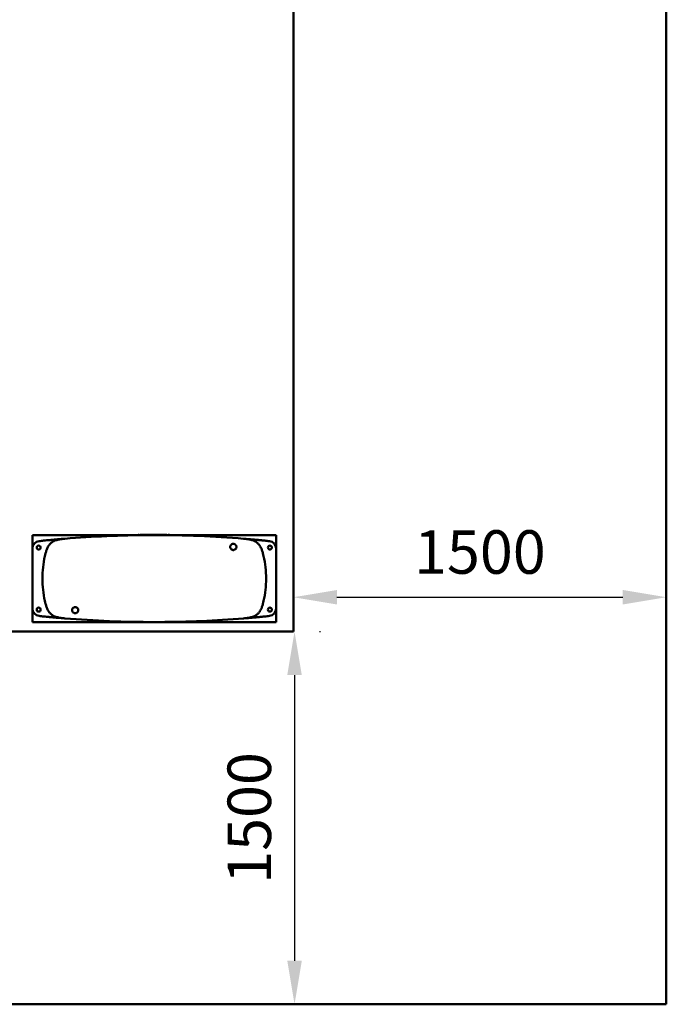
# Model space of a CAD drawing. Units: millimetres. Extents: x 108 to 305, y 85 to 244.
# Drawn here: x 253 to 305, y 85 to 165 of the extents above; entities that cross this region are included whole.
import ezdxf

# ---------------------------------------------------------------- set-up
doc = ezdxf.new("R2010")
doc.units = ezdxf.units.MM
doc.header["$LTSCALE"] = 0.75
doc.layers.add('Dimensions', color=7, linetype='Continuous', lineweight=25)
doc.layers.add('Visible', color=7, linetype='Continuous', lineweight=50)
doc.styles.get("Standard").update_dxf_attribs({"font": 'arial.ttf'})
doc.dimstyles.new('ISO-25', dxfattribs={"dimtxt": 3.5, "dimasz": 3.5, "dimexe": 2.1, "dimexo": 2.1, "dimgap": 1.4, "dimtad": 1, "dimdec": 0, "dimzin": 12, "dimdsep": 46, "dimtxsty": 'Standard', "dimcen": 0, "dimclrd": 256, "dimclre": 256, "dimclrt": 256, "dimadec": 0, "dimazin": 3, "dimtp": 0.1, "dimtm": 0.1, "dimtfac": 0.714286, "dimtdec": 0, "dimtmove": 0, "dimatfit": 3, "dimfxl": 1, "dimtzin": 12, "dimarcsym": 0})

# ---------------------------------------------------------------- blocks, each defined once
blk = doc.blocks.new('*D8')
at = {"layer": 'Defpoints', "color": 0, "transparency": 16777216}
for p in [(274.673, 115.335), (274.76, 85.335), (274.76, 85.335)]:
    blk.add_point(p, dxfattribs=at)
at = {"layer": 'Dimensions', "lineweight": -2, "transparency": 16777216}
for p, q in [((276.773, 115.335), (276.86, 115.335)), ((274.76, 111.835), (274.76, 88.835))]:
    blk.add_line(p, q, dxfattribs=at)
at = {"layer": 'Dimensions', "transparency": 16777216}
for points in [[(274.177, 111.835), (275.344, 111.835), (274.76, 115.335)], [(274.177, 88.835), (275.344, 88.835), (274.76, 85.335)]]:
    blk.add_solid(points, dxfattribs=at)
at = {"layer": 'Dimensions', "transparency": 16777216, "insert": (271.573, 100.335), "char_height": 3.5, "attachment_point": 5, "rotation": 90}
blk.add_mtext('1500', dxfattribs=at)
blk = doc.blocks.new('*D9')
at = {"layer": 'Defpoints', "color": 0, "transparency": 16777216}
for p in [(304.673, 118.105), (304.673, 118.105), (274.673, 115.335)]:
    blk.add_point(p, dxfattribs=at)
at = {"layer": 'Dimensions', "lineweight": -2, "transparency": 16777216}
for p, q in [((274.673, 117.435), (274.673, 120.205)), ((278.173, 118.105), (301.173, 118.105))]:
    blk.add_line(p, q, dxfattribs=at)
at = {"layer": 'Dimensions', "transparency": 16777216}
for points in [[(278.173, 118.688), (278.173, 117.521), (274.673, 118.105)], [(301.173, 118.688), (301.173, 117.521), (304.673, 118.105)]]:
    blk.add_solid(points, dxfattribs=at)
at = {"layer": 'Dimensions', "transparency": 16777216, "insert": (289.673, 121.292), "char_height": 3.5, "attachment_point": 5}
blk.add_mtext('1500', dxfattribs=at)

msp = doc.modelspace()

# ---------------------------------------------------------------- linework, layer by layer
at = {"layer": 'Visible'}
for p, q in [((304.673, 85.335, -1.02), (304.673, 227.875, -1.02)), ((274.673, 115.335, -1.02), (274.673, 197.878, -1.02)), ((253.673, 123.108, -1.02), (253.673, 122.025, -1.02)), ((261.784, 123.108, -1.02), (253.673, 123.108, -1.02)), ((261.534, 123.103, 1.54), (261.534, 123.087, 1.54)), ((262.224, 123.116, 1.466), (262.224, 123.1, 1.466)), ((262.306, 123.108, -1.02), (262.224, 123.108, -1.02)), ((262.306, 123.117, 1.54), (262.306, 123.101, 1.54)), ((262.614, 123.12, 1.54), (262.614, 123.104, 1.54)), ((263.311, 123.108, 1.378), (263.311, 123.124, 1.378)), ((263.523, 123.124, 1.58), (263.523, 123.108, 1.58)), ((263.957, 123.123, 1.291), (263.957, 123.107, 1.291)), ((264.077, 123.122, 1.54), (264.077, 123.106, 1.54)), ((264.48, 123.119, 0.62), (264.48, 123.103, 0.62)), ((264.59, 123.108, -1.02), (264.48, 123.108, -1.02)), ((264.59, 123.117, 0.62), (264.59, 123.101, 0.62)), ((273.273, 123.108, -1.02), (265.162, 123.108, -1.02)), ((265.389, 123.104, 0.62), (265.389, 123.088, 0.62)), ((273.273, 122.025, -1.02), (273.273, 123.108, -1.02)), ((253.673, 122.025, -0.72), (253.673, 117.192, -0.72)), ((273.273, 117.192, -0.72), (273.273, 122.025, -0.72)), ((253.673, 117.192, -1.02), (253.673, 116.108, -1.02)), ((273.273, 116.108, -1.02), (273.273, 117.192, -1.02)), ((253.673, 116.108, -1.02), (261.797, 116.108, -1.02)), ((261.557, 116.113, 0.62), (261.557, 116.129, 0.62)), ((262.356, 116.1, 0.62), (262.356, 116.116, 0.62)), ((262.356, 116.108, -1.02), (262.465, 116.108, -1.02)), ((262.465, 116.098, 0.62), (262.465, 116.114, 0.62)), ((262.869, 116.095, 1.54), (262.869, 116.111, 1.54)), ((262.989, 116.094, 1.291), (262.989, 116.11, 1.291)), ((263.422, 116.108, 1.58), (263.422, 116.092, 1.58)), ((263.635, 116.109, 1.378), (263.635, 116.093, 1.378)), ((264.332, 116.097, 1.54), (264.332, 116.113, 1.54)), ((264.64, 116.1, 1.54), (264.64, 116.116, 1.54)), ((264.64, 116.108, -1.02), (264.722, 116.108, -1.02)), ((264.722, 116.101, 1.466), (264.722, 116.117, 1.466)), ((265.148, 116.108, -1.02), (273.273, 116.108, -1.02)), ((265.411, 116.114, 1.54), (265.411, 116.13, 1.54)), ((153.756, 115.335, -1.02), (274.673, 115.335, -1.02)), ((123.753, 85.335, -1.02), (304.673, 85.335, -1.02))]:
    msp.add_line(p, q, dxfattribs=at)
at = {"layer": 'Visible', "extrusion": (-2.11801e-22, -1.75403e-13, -1)}
for centre in [(-254.173, 122.108, 0.62), (-272.773, 122.108, 0.62), (-254.173, 117.108, 0.62), (-272.773, 117.108, 0.62)]:
    msp.add_circle(centre, 0.16, dxfattribs=at)
at = {"layer": 'Visible'}
for centre, radius, start, end in [((263.473, 34.708, 1.58), 88.416, 90.84554, 91.23039), ((263.473, 34.708, 1.58), 88.416, 90.64715, 90.73045), ((263.473, 34.708, 1.58), 88.416, 90.24576, 90.53059), ((263.473, 34.708, 1.58), 88.416, 89.74634, 89.96737), ((263.473, 34.708, 1.58), 88.416, 89.49932, 89.58262), ((263.473, 34.708, 1.58), 88.416, 89.07584, 89.21468), ((254.273, 122.025, -0.72), 0.6, 96.0147, 180), ((263.473, 34.708, -0.72), 88.4, 95.77841, 96.0147), ((263.473, 34.708, -0.72), 88.4, 83.9853, 84.22159), ((272.673, 122.025, -0.72), 0.6, 360, 83.9853), ((254.273, 117.192, -0.72), 0.6, 180, 263.9853), ((263.473, 204.508, -0.72), 88.4, 263.9853, 264.22159), ((263.473, 204.508, -0.72), 88.4, 275.77841, 276.0147), ((272.673, 117.192, -0.72), 0.6, 276.0147, 0), ((263.473, 204.508, 1.58), 88.416, 269.07584, 269.21468), ((263.473, 204.508, 1.58), 88.416, 269.49932, 269.58262), ((263.473, 204.508, 1.58), 88.416, 269.74634, 269.96737), ((263.473, 204.508, 1.58), 88.416, 270.24576, 270.53059), ((263.473, 204.508, 1.58), 88.416, 270.64715, 270.73045), ((263.473, 204.508, 1.58), 88.416, 270.84554, 271.23039)]:
    msp.add_arc(centre, radius, start, end, dxfattribs=at)
at = {"layer": 'Visible', "extrusion": (0.978273, 1.8962e-07, 0.207322)}
msp.add_ellipse((262.326, 110.425, 0.987), major_axis=(-33.494, -0.437, 158.045), ratio=0.078561, start_param=-1.567926, end_param=-1.567458, dxfattribs=at)
at = {"layer": 'Visible', "extrusion": (-0.978273, -1.8962e-07, 0.207322)}
msp.add_ellipse((264.619, 128.792, 0.987), major_axis=(33.494, 0.437, 158.045), ratio=0.078561, start_param=-1.567926, end_param=-1.567458, dxfattribs=at)
at = {"layer": 'Visible'}
for points, knots in [([(256.282, 122.815, 1.895), (258.53, 122.999, 1.866), (260.785, 123.096, 1.848), (263.042, 123.107, 1.846), (263.185, 123.108, 1.846), (263.329, 123.108, 1.845), (263.473, 123.108, 1.845), (265.873, 123.108, 1.845), (268.273, 123.011, 1.864), (270.664, 122.815, 1.895)], [0, 0, 0, 0, 0.470064, 0.470064, 0.470064, 0.5, 0.5, 0.5, 1, 1, 1, 1]), ([(261.574, 123.104, 1.58), (261.569, 123.104, 1.58), (261.564, 123.104, 1.579), (261.554, 123.104, 1.575), (261.55, 123.104, 1.572), (261.542, 123.103, 1.565), (261.539, 123.103, 1.56), (261.535, 123.103, 1.55), (261.534, 123.103, 1.545), (261.534, 123.103, 1.54)], [-0.904153, -0.904153, -0.904153, -0.904153, -0.8287971, -0.8287971, -0.7534411, -0.7534411, -0.6781047, -0.6781047, -0.6027682, -0.6027682, -0.6027682, -0.6027682]), ([(262.207, 123.115, 1.548), (262.207, 123.115, 1.551), (262.206, 123.115, 1.553), (262.203, 123.115, 1.56), (262.2, 123.115, 1.565), (262.193, 123.115, 1.572), (262.188, 123.115, 1.575), (262.178, 123.115, 1.579), (262.173, 123.115, 1.58), (262.168, 123.115, 1.58)], [-1.1648695, -1.1648695, -1.1648695, -1.1648695, -1.1301262, -1.1301262, -1.0547893, -1.0547893, -0.9794435, -0.9794435, -0.9040977, -0.9040977, -0.9040977, -0.9040977]), ([(262.346, 123.117, 1.58), (262.341, 123.117, 1.58), (262.335, 123.117, 1.579), (262.325, 123.117, 1.575), (262.321, 123.117, 1.572), (262.314, 123.117, 1.565), (262.311, 123.117, 1.56), (262.307, 123.117, 1.55), (262.306, 123.117, 1.545), (262.306, 123.117, 1.54)], [-0.9040852, -0.9040852, -0.9040852, -0.9040852, -0.8287412, -0.8287412, -0.7533973, -0.7533973, -0.6780603, -0.6780603, -0.6027232, -0.6027232, -0.6027232, -0.6027232]), ([(262.513, 123.119, 1.548), (262.512, 123.119, 1.554), (262.509, 123.119, 1.56), (262.506, 123.119, 1.565), (262.502, 123.119, 1.569), (262.497, 123.119, 1.573), (262.492, 123.119, 1.576), (262.486, 123.119, 1.579), (262.48, 123.119, 1.58), (262.474, 123.119, 1.58)], [0, 0, 0, 0, 0.333333, 0.333333, 0.333333, 0.666667, 0.666667, 0.666667, 1, 1, 1, 1]), ([(262.654, 123.121, 1.58), (262.649, 123.121, 1.58), (262.644, 123.121, 1.579), (262.634, 123.12, 1.575), (262.629, 123.12, 1.572), (262.622, 123.12, 1.565), (262.619, 123.12, 1.56), (262.615, 123.12, 1.55), (262.614, 123.12, 1.545), (262.614, 123.12, 1.54)], [-0.9040677, -0.9040677, -0.9040677, -0.9040677, -0.8287269, -0.8287269, -0.753386, -0.753386, -0.6780488, -0.6780488, -0.6027116, -0.6027116, -0.6027116, -0.6027116]), ([(263.133, 123.124, 1.548), (263.131, 123.124, 1.554), (263.129, 123.124, 1.56), (263.125, 123.124, 1.565), (263.121, 123.124, 1.569), (263.117, 123.124, 1.573), (263.111, 123.124, 1.576), (263.106, 123.124, 1.579), (263.1, 123.124, 1.58), (263.094, 123.124, 1.58)], [0, 0, 0, 0, 0.333333, 0.333333, 0.333333, 0.666667, 0.666667, 0.666667, 1, 1, 1, 1]), ([(263.523, 123.124, 1.58), (263.496, 123.124, 1.579), (263.471, 123.124, 1.578), (263.425, 123.124, 1.567), (263.406, 123.124, 1.56), (263.377, 123.124, 1.542), (263.362, 123.124, 1.531), (263.338, 123.124, 1.499), (263.326, 123.124, 1.478), (263.312, 123.124, 1.423), (263.31, 123.124, 1.399), (263.311, 123.124, 1.378)], [-1.6446188, -1.6446188, -1.6446188, -1.6446188, -1.4009283, -1.4009283, -1.2182142, -1.2182142, -1.0862558, -1.0862558, -1.0060413, -1.0060413, -0.9469324, -0.9469324, -0.9469324, -0.9469324]), ([(263.903, 123.123, 1.548), (263.902, 123.123, 1.554), (263.899, 123.123, 1.56), (263.896, 123.123, 1.565), (263.892, 123.123, 1.569), (263.887, 123.124, 1.573), (263.882, 123.124, 1.576), (263.876, 123.124, 1.579), (263.87, 123.124, 1.58), (263.864, 123.124, 1.58)], [0, 0, 0, 0, 0.333333, 0.333333, 0.333333, 0.666667, 0.666667, 0.666667, 1, 1, 1, 1]), ([(263.995, 123.123, 1.115), (263.994, 123.123, 1.121), (263.991, 123.123, 1.127), (263.988, 123.123, 1.132), (263.984, 123.123, 1.136), (263.979, 123.123, 1.14), (263.974, 123.123, 1.143), (263.968, 123.123, 1.146), (263.963, 123.123, 1.147), (263.957, 123.123, 1.147)], [0, 0, 0, 0, 0.3333333, 0.3333333, 0.3333333, 0.6666667, 0.6666667, 0.6666667, 0.9822617, 0.9822617, 0.9822617, 0.9822617]), ([(264.117, 123.122, 1.58), (264.111, 123.122, 1.58), (264.105, 123.122, 1.579), (264.1, 123.122, 1.576), (264.094, 123.122, 1.574), (264.09, 123.122, 1.57), (264.086, 123.122, 1.565), (264.082, 123.122, 1.561), (264.079, 123.122, 1.555), (264.078, 123.122, 1.549), (264.077, 123.122, 1.546), (264.077, 123.122, 1.543), (264.077, 123.122, 1.54)], [0, 0, 0, 0, 0.25, 0.25, 0.25, 0.5, 0.5, 0.5, 0.75, 0.75, 0.75, 0.8818459, 0.8818459, 0.8818459, 0.8818459]), ([(264.285, 123.121, 1.548), (264.283, 123.121, 1.554), (264.281, 123.121, 1.56), (264.277, 123.121, 1.565), (264.273, 123.121, 1.569), (264.268, 123.121, 1.573), (264.263, 123.121, 1.576), (264.258, 123.121, 1.579), (264.251, 123.121, 1.58), (264.245, 123.121, 1.58)], [0, 0, 0, 0, 0.333333, 0.333333, 0.333333, 0.666667, 0.666667, 0.666667, 1, 1, 1, 1]), ([(264.685, 123.116, 1.58), (264.68, 123.116, 1.58), (264.675, 123.116, 1.579), (264.67, 123.116, 1.577), (264.665, 123.116, 1.575), (264.661, 123.116, 1.573), (264.657, 123.117, 1.569), (264.654, 123.117, 1.566), (264.65, 123.117, 1.561), (264.648, 123.117, 1.557), (264.646, 123.117, 1.552), (264.645, 123.117, 1.547), (264.645, 123.117, 1.542)], [0, 0, 0, 0, 0.25, 0.25, 0.25, 0.5, 0.5, 0.5, 0.75, 0.75, 0.75, 1, 1, 1, 1]), ([(264.935, 123.112, 1.558), (264.933, 123.112, 1.562), (264.93, 123.112, 1.566), (264.926, 123.113, 1.569), (264.922, 123.113, 1.573), (264.918, 123.113, 1.575), (264.913, 123.113, 1.577), (264.909, 123.113, 1.579), (264.904, 123.113, 1.58), (264.899, 123.113, 1.58)], [0, 0, 0, 0, 0.333333, 0.333333, 0.333333, 0.666667, 0.666667, 0.666667, 1, 1, 1, 1]), ([(265.389, 123.104, 0.62), (265.389, 123.104, 0.625), (265.388, 123.104, 0.63), (265.385, 123.104, 0.636), (265.385, 123.104, 0.637), (265.385, 123.104, 0.638)], [0, 0, 0, 0, 0.07533648, 0.07533648, 0.08703608, 0.08703608, 0.08703608, 0.08703608]), ([(254.671, 121.412, 1.991), (254.688, 121.49, 1.983), (254.707, 121.568, 1.976), (254.729, 121.648, 1.968), (254.74, 121.688, 1.964), (254.751, 121.728, 1.96), (254.764, 121.769, 1.956), (254.777, 121.81, 1.952), (254.79, 121.851, 1.948), (254.806, 121.893, 1.945), (254.821, 121.936, 1.941), (254.838, 121.979, 1.937), (254.857, 122.023, 1.934), (254.876, 122.067, 1.93), (254.898, 122.113, 1.927), (254.923, 122.16, 1.924), (254.949, 122.208, 1.922), (254.979, 122.257, 1.919), (255.017, 122.307, 1.918), (255.035, 122.333, 1.917), (255.056, 122.359, 1.917), (255.079, 122.384, 1.916), (255.102, 122.409, 1.916), (255.126, 122.434, 1.915), (255.153, 122.458, 1.915), (255.179, 122.482, 1.915), (255.207, 122.505, 1.915), (255.235, 122.525, 1.914), (255.263, 122.545, 1.914), (255.292, 122.564, 1.914), (255.32, 122.58, 1.913), (255.376, 122.613, 1.913), (255.43, 122.638, 1.911), (255.482, 122.659, 1.91), (255.534, 122.679, 1.909), (255.583, 122.695, 1.908), (255.631, 122.709, 1.907), (255.679, 122.723, 1.906), (255.726, 122.735, 1.905), (255.771, 122.745, 1.904), (255.816, 122.754, 1.903), (255.86, 122.763, 1.902), (255.904, 122.77, 1.901), (255.947, 122.777, 1.9), (255.99, 122.784, 1.899), (256.033, 122.789, 1.899), (256.117, 122.801, 1.897), (256.2, 122.809, 1.896), (256.282, 122.815, 1.895)], [0, 0, 0, 0, 0.125, 0.125, 0.125, 0.1875, 0.1875, 0.1875, 0.25, 0.25, 0.25, 0.3125, 0.3125, 0.3125, 0.375, 0.375, 0.375, 0.4375, 0.4375, 0.4375, 0.46875, 0.46875, 0.46875, 0.5, 0.5, 0.5, 0.53125, 0.53125, 0.53125, 0.5625, 0.5625, 0.5625, 0.625, 0.625, 0.625, 0.6875, 0.6875, 0.6875, 0.75, 0.75, 0.75, 0.8125, 0.8125, 0.8125, 0.875, 0.875, 0.875, 1, 1, 1, 1]), ([(255.1, 122.711, -0.604), (255.097, 122.711, -0.605), (255.051, 122.706, -0.623), (254.962, 122.698, -0.655), (254.883, 122.69, -0.678), (254.843, 122.686, -0.687), (254.843, 122.686, -0.687)], [0.6315725, 0.6315725, 0.6315725, 0.6315725, 0.6363636, 0.7272727, 0.8181818, 0.8182992, 0.8182992, 0.8182992, 0.8182992]), ([(255.719, 122.768, -0.323), (255.656, 122.762, -0.349), (255.538, 122.752, -0.403), (255.434, 122.742, -0.452), (255.385, 122.738, -0.475)], [0.2737442, 0.2737442, 0.2737442, 0.2737442, 0.3636364, 0.4502008, 0.4502008, 0.4502008, 0.4502008]), ([(256.278, 122.815, -0.121), (256.226, 122.811, -0.137), (256.114, 122.802, -0.172), (255.956, 122.788, -0.228), (255.861, 122.78, -0.265), (255.833, 122.778, -0.276)], [0.0023177, 0.0023177, 0.0023177, 0.0023177, 0.0909091, 0.1818182, 0.2207048, 0.2207048, 0.2207048, 0.2207048]), ([(269.587, 122.154, 2.809), (269.587, 122.173, 2.806), (269.589, 122.192, 2.803), (269.598, 122.229, 2.796), (269.604, 122.247, 2.792), (269.618, 122.276, 2.786), (269.625, 122.287, 2.784), (269.636, 122.303, 2.78), (269.641, 122.309, 2.778), (269.656, 122.327, 2.774), (269.667, 122.339, 2.771), (269.705, 122.369, 2.763), (269.733, 122.384, 2.759), (269.778, 122.398, 2.755), (269.794, 122.401, 2.754), (269.817, 122.403, 2.753), (269.825, 122.404, 2.753), (269.84, 122.404, 2.752), (269.848, 122.404, 2.752), (269.864, 122.403, 2.753), (269.871, 122.402, 2.753), (269.887, 122.399, 2.753), (269.894, 122.397, 2.754), (269.917, 122.391, 2.755), (269.932, 122.386, 2.757), (269.974, 122.365, 2.762), (270, 122.346, 2.768), (270.033, 122.31, 2.776), (270.042, 122.297, 2.78), (270.055, 122.277, 2.784), (270.058, 122.27, 2.786), (270.067, 122.252, 2.79), (270.072, 122.241, 2.792), (270.081, 122.21, 2.798), (270.085, 122.191, 2.802), (270.087, 122.153, 2.809), (270.087, 122.134, 2.812), (270.084, 122.115, 2.816)], [0.00001, 0.00001, 0.00001, 0.00001, 0.288551, 0.288551, 0.578123, 0.578123, 0.77103, 0.77103, 0.881373, 0.881373, 1.128311, 1.128311, 1.603711, 1.603711, 1.835909, 1.835909, 1.951704, 1.951704, 2.066889, 2.066889, 2.182105, 2.182105, 2.298227, 2.298227, 2.531712, 2.531712, 3.011327, 3.011327, 3.260488, 3.260488, 3.370947, 3.370947, 3.564084, 3.564084, 3.854241, 3.854241, 4.144229, 4.144229, 4.144229, 4.144229]), ([(269.587, 122.149, 2.81), (269.587, 122.15, 2.81), (269.587, 122.151, 2.81), (269.587, 122.152, 2.809), (269.587, 122.153, 2.809), (269.587, 122.154, 2.809)], [0.00007472, 0.00007472, 0.00007472, 0.00007472, 0.01065757, 0.01065757, 0.02085381, 0.02085381, 0.02085381, 0.02085381]), ([(270.083, 122.111, 2.816), (270.078, 122.082, 2.821), (270.068, 122.054, 2.825), (270.038, 122.003, 2.834), (270.019, 121.98, 2.837), (269.972, 121.941, 2.843), (269.943, 121.926, 2.845), (269.882, 121.906, 2.848), (269.85, 121.902, 2.849), (269.786, 121.907, 2.848), (269.754, 121.916, 2.847), (269.697, 121.944, 2.843), (269.671, 121.964, 2.84), (269.63, 122.01, 2.832), (269.615, 122.036, 2.828), (269.593, 122.091, 2.82), (269.587, 122.12, 2.815), (269.587, 122.149, 2.81)], [-3.695897, -3.695897, -3.695897, -3.695897, -3.252666, -3.252666, -2.810703, -2.810703, -2.329166, -2.329166, -1.850559, -1.850559, -1.371828, -1.371828, -0.888632, -0.888632, -0.444912, -0.444912, -0.000075, -0.000075, -0.000075, -0.000075]), ([(270.084, 122.115, 2.816), (270.084, 122.114, 2.816), (270.083, 122.113, 2.816), (270.083, 122.112, 2.816), (270.083, 122.111, 2.816), (270.083, 122.111, 2.816)], [0.00000167, 0.00000167, 0.00000167, 0.00000167, 0.01125459, 0.01125459, 0.02278898, 0.02278898, 0.02278898, 0.02278898]), ([(270.664, 122.815, 1.895), (270.746, 122.809, 1.896), (270.828, 122.801, 1.897), (270.913, 122.789, 1.899), (270.955, 122.784, 1.899), (270.998, 122.777, 1.9), (271.042, 122.77, 1.901), (271.085, 122.763, 1.902), (271.129, 122.754, 1.903), (271.175, 122.745, 1.904), (271.22, 122.735, 1.905), (271.266, 122.723, 1.906), (271.314, 122.709, 1.907), (271.362, 122.695, 1.908), (271.412, 122.679, 1.909), (271.463, 122.659, 1.91), (271.515, 122.638, 1.911), (271.57, 122.613, 1.913), (271.626, 122.58, 1.913), (271.654, 122.564, 1.914), (271.682, 122.545, 1.914), (271.711, 122.525, 1.914), (271.739, 122.505, 1.915), (271.767, 122.482, 1.915), (271.793, 122.458, 1.915), (271.819, 122.434, 1.915), (271.844, 122.409, 1.916), (271.867, 122.384, 1.916), (271.889, 122.359, 1.917), (271.91, 122.333, 1.917), (271.929, 122.307, 1.918), (271.966, 122.257, 1.919), (271.996, 122.208, 1.922), (272.022, 122.16, 1.924), (272.048, 122.113, 1.927), (272.07, 122.067, 1.93), (272.089, 122.023, 1.934), (272.108, 121.979, 1.937), (272.125, 121.936, 1.941), (272.14, 121.893, 1.945), (272.155, 121.851, 1.948), (272.169, 121.81, 1.952), (272.181, 121.769, 1.956), (272.194, 121.728, 1.96), (272.206, 121.688, 1.964), (272.217, 121.648, 1.968), (272.239, 121.568, 1.976), (272.257, 121.49, 1.983), (272.275, 121.412, 1.991)], [0, 0, 0, 0, 0.125, 0.125, 0.125, 0.1875, 0.1875, 0.1875, 0.25, 0.25, 0.25, 0.3125, 0.3125, 0.3125, 0.375, 0.375, 0.375, 0.4375, 0.4375, 0.4375, 0.46875, 0.46875, 0.46875, 0.5, 0.5, 0.5, 0.53125, 0.53125, 0.53125, 0.5625, 0.5625, 0.5625, 0.625, 0.625, 0.625, 0.6875, 0.6875, 0.6875, 0.75, 0.75, 0.75, 0.8125, 0.8125, 0.8125, 0.875, 0.875, 0.875, 1, 1, 1, 1]), ([(271.113, 122.778, -0.276), (271.092, 122.78, -0.268), (271.002, 122.787, -0.233), (270.844, 122.801, -0.176), (270.724, 122.811, -0.138), (270.668, 122.815, -0.121)], [0.7906398, 0.7906398, 0.7906398, 0.7906398, 0.8181818, 0.9090909, 0.9981109, 0.9981109, 0.9981109, 0.9981109]), ([(272.365, 122.66, -0.72), (272.333, 122.663, -0.72), (272.264, 122.67, -0.716), (272.154, 122.681, -0.7), (272.029, 122.693, -0.67), (271.898, 122.706, -0.626), (271.757, 122.719, -0.568), (271.607, 122.733, -0.498), (271.444, 122.748, -0.42), (271.321, 122.759, -0.363), (271.256, 122.765, -0.335)], [0.0067469, 0.0067469, 0.0067469, 0.0067469, 0.0909091, 0.1818182, 0.2727273, 0.3636364, 0.4545455, 0.5454545, 0.6363636, 0.726111, 0.726111, 0.726111, 0.726111]), ([(254.671, 117.805, 1.991), (254.54, 118.395, 2.049), (254.473, 119.002, 2.08), (254.473, 119.608, 2.08), (254.473, 120.215, 2.08), (254.54, 120.822, 2.049), (254.671, 121.412, 1.991)], [0, 0, 0, 0, 0.5, 0.5, 0.5, 1, 1, 1, 1]), ([(272.275, 121.412, 1.991), (272.406, 120.822, 2.049), (272.473, 120.215, 2.08), (272.473, 119.609, 2.08), (272.473, 119.002, 2.08), (272.406, 118.395, 2.049), (272.275, 117.805, 1.991)], [0, 0, 0, 0, 0.5, 0.5, 0.5, 1, 1, 1, 1]), ([(256.282, 116.401, 1.895), (256.2, 116.408, 1.896), (256.117, 116.416, 1.897), (256.033, 116.428, 1.899), (255.99, 116.433, 1.899), (255.947, 116.439, 1.9), (255.904, 116.447, 1.901), (255.86, 116.454, 1.902), (255.816, 116.463, 1.903), (255.771, 116.472, 1.904), (255.726, 116.482, 1.905), (255.679, 116.494, 1.906), (255.631, 116.508, 1.907), (255.583, 116.521, 1.908), (255.534, 116.538, 1.909), (255.482, 116.558, 1.91), (255.43, 116.579, 1.911), (255.376, 116.604, 1.913), (255.32, 116.637, 1.913), (255.292, 116.653, 1.914), (255.263, 116.672, 1.914), (255.235, 116.692, 1.914), (255.207, 116.712, 1.915), (255.179, 116.735, 1.915), (255.153, 116.759, 1.915), (255.126, 116.782, 1.915), (255.102, 116.808, 1.916), (255.079, 116.833, 1.916), (255.056, 116.858, 1.917), (255.035, 116.884, 1.917), (255.017, 116.909, 1.918), (254.979, 116.96, 1.919), (254.949, 117.009, 1.922), (254.923, 117.057, 1.924), (254.898, 117.104, 1.927), (254.876, 117.15, 1.93), (254.857, 117.194, 1.934), (254.838, 117.238, 1.937), (254.821, 117.281, 1.941), (254.806, 117.324, 1.945), (254.79, 117.366, 1.948), (254.777, 117.407, 1.952), (254.764, 117.448, 1.956), (254.751, 117.489, 1.96), (254.74, 117.529, 1.964), (254.729, 117.569, 1.968), (254.707, 117.649, 1.976), (254.688, 117.727, 1.983), (254.671, 117.805, 1.991)], [0, 0, 0, 0, 0.125, 0.125, 0.125, 0.1875, 0.1875, 0.1875, 0.25, 0.25, 0.25, 0.3125, 0.3125, 0.3125, 0.375, 0.375, 0.375, 0.4375, 0.4375, 0.4375, 0.46875, 0.46875, 0.46875, 0.5, 0.5, 0.5, 0.53125, 0.53125, 0.53125, 0.5625, 0.5625, 0.5625, 0.625, 0.625, 0.625, 0.6875, 0.6875, 0.6875, 0.75, 0.75, 0.75, 0.8125, 0.8125, 0.8125, 0.875, 0.875, 0.875, 1, 1, 1, 1]), ([(256.863, 117.106, 2.816), (256.868, 117.135, 2.821), (256.878, 117.163, 2.825), (256.907, 117.214, 2.834), (256.927, 117.237, 2.837), (256.974, 117.276, 2.843), (257.003, 117.291, 2.845), (257.064, 117.311, 2.848), (257.096, 117.315, 2.849), (257.16, 117.31, 2.848), (257.191, 117.301, 2.847), (257.249, 117.273, 2.843), (257.275, 117.253, 2.84), (257.316, 117.206, 2.832), (257.331, 117.181, 2.828), (257.352, 117.126, 2.82), (257.358, 117.097, 2.815), (257.359, 117.068, 2.81)], [-3.695897, -3.695897, -3.695897, -3.695897, -3.252666, -3.252666, -2.810703, -2.810703, -2.329166, -2.329166, -1.85056, -1.85056, -1.371828, -1.371828, -0.888632, -0.888632, -0.444912, -0.444912, -0.000075, -0.000075, -0.000075, -0.000075]), ([(272.275, 117.805, 1.991), (272.257, 117.727, 1.983), (272.239, 117.649, 1.976), (272.217, 117.569, 1.968), (272.206, 117.529, 1.964), (272.194, 117.489, 1.96), (272.181, 117.448, 1.956), (272.169, 117.407, 1.952), (272.155, 117.366, 1.948), (272.14, 117.324, 1.945), (272.125, 117.281, 1.941), (272.108, 117.238, 1.937), (272.089, 117.194, 1.934), (272.07, 117.15, 1.93), (272.048, 117.104, 1.927), (272.022, 117.057, 1.924), (271.996, 117.009, 1.922), (271.966, 116.96, 1.919), (271.929, 116.909, 1.918), (271.91, 116.884, 1.917), (271.889, 116.858, 1.917), (271.867, 116.833, 1.916), (271.844, 116.808, 1.916), (271.819, 116.782, 1.915), (271.793, 116.759, 1.915), (271.767, 116.735, 1.915), (271.739, 116.712, 1.915), (271.711, 116.692, 1.914), (271.682, 116.672, 1.914), (271.654, 116.653, 1.914), (271.626, 116.637, 1.913), (271.57, 116.604, 1.913), (271.515, 116.579, 1.911), (271.463, 116.558, 1.91), (271.412, 116.538, 1.909), (271.362, 116.521, 1.908), (271.314, 116.508, 1.907), (271.266, 116.494, 1.906), (271.22, 116.482, 1.905), (271.175, 116.472, 1.904), (271.129, 116.463, 1.903), (271.085, 116.454, 1.902), (271.042, 116.447, 1.901), (270.998, 116.439, 1.9), (270.955, 116.433, 1.899), (270.913, 116.428, 1.899), (270.828, 116.416, 1.897), (270.746, 116.408, 1.896), (270.664, 116.401, 1.895)], [0, 0, 0, 0, 0.125, 0.125, 0.125, 0.1875, 0.1875, 0.1875, 0.25, 0.25, 0.25, 0.3125, 0.3125, 0.3125, 0.375, 0.375, 0.375, 0.4375, 0.4375, 0.4375, 0.46875, 0.46875, 0.46875, 0.5, 0.5, 0.5, 0.53125, 0.53125, 0.53125, 0.5625, 0.5625, 0.5625, 0.625, 0.625, 0.625, 0.6875, 0.6875, 0.6875, 0.75, 0.75, 0.75, 0.8125, 0.8125, 0.8125, 0.875, 0.875, 0.875, 1, 1, 1, 1]), ([(254.793, 116.536, -0.698), (254.793, 116.536, -0.698), (254.833, 116.532, -0.69), (254.915, 116.524, -0.67), (255.031, 116.512, -0.631), (255.107, 116.505, -0.601), (255.137, 116.502, -0.588)], [0.1818023, 0.1818023, 0.1818023, 0.1818023, 0.1818182, 0.2727273, 0.3636364, 0.421963, 0.421963, 0.421963, 0.421963]), ([(257.359, 117.063, 2.809), (257.359, 117.044, 2.806), (257.357, 117.025, 2.803), (257.348, 116.988, 2.796), (257.342, 116.97, 2.792), (257.327, 116.941, 2.786), (257.321, 116.93, 2.784), (257.309, 116.914, 2.78), (257.305, 116.908, 2.779), (257.29, 116.89, 2.774), (257.278, 116.878, 2.771), (257.241, 116.848, 2.764), (257.213, 116.833, 2.759), (257.167, 116.819, 2.755), (257.152, 116.816, 2.754), (257.129, 116.814, 2.753), (257.121, 116.813, 2.753), (257.105, 116.813, 2.752), (257.098, 116.813, 2.752), (257.082, 116.814, 2.753), (257.074, 116.815, 2.753), (257.059, 116.818, 2.753), (257.051, 116.819, 2.754), (257.029, 116.826, 2.755), (257.014, 116.831, 2.757), (256.971, 116.852, 2.763), (256.945, 116.871, 2.768), (256.913, 116.907, 2.776), (256.903, 116.92, 2.78), (256.891, 116.94, 2.784), (256.887, 116.947, 2.786), (256.879, 116.965, 2.79), (256.874, 116.976, 2.792), (256.864, 117.007, 2.798), (256.861, 117.026, 2.802), (256.858, 117.064, 2.809), (256.859, 117.083, 2.812), (256.862, 117.102, 2.816)], [0.00001, 0.00001, 0.00001, 0.00001, 0.288516, 0.288516, 0.578052, 0.578052, 0.770935, 0.770935, 0.881264, 0.881264, 1.128188, 1.128188, 1.603628, 1.603628, 1.83586, 1.83586, 1.951675, 1.951675, 2.066877, 2.066877, 2.182111, 2.182111, 2.298249, 2.298249, 2.531758, 2.531758, 3.011384, 3.011384, 3.260527, 3.260527, 3.370975, 3.370975, 3.564092, 3.564092, 3.854221, 3.854221, 4.144182, 4.144182, 4.144182, 4.144182]), ([(256.862, 117.102, 2.816), (256.862, 117.103, 2.816), (256.862, 117.103, 2.816), (256.862, 117.105, 2.816), (256.863, 117.106, 2.816), (256.863, 117.106, 2.816)], [0.00000166, 0.00000166, 0.00000166, 0.00000166, 0.01125657, 0.01125657, 0.02279288, 0.02279288, 0.02279288, 0.02279288]), ([(257.359, 117.068, 2.81), (257.359, 117.067, 2.81), (257.359, 117.066, 2.81), (257.359, 117.065, 2.809), (257.359, 117.064, 2.809), (257.359, 117.063, 2.809)], [0.00007472, 0.00007472, 0.00007472, 0.00007472, 0.01066112, 0.01066112, 0.02086087, 0.02086087, 0.02086087, 0.02086087]), ([(271.848, 116.506, -0.604), (271.85, 116.506, -0.605), (271.897, 116.511, -0.624), (271.985, 116.519, -0.656), (272.103, 116.531, -0.689), (272.225, 116.543, -0.712), (272.322, 116.552, -0.72), (272.373, 116.558, -0.72)], [0.63122, 0.63122, 0.63122, 0.63122, 0.6363636, 0.7272727, 0.8181818, 0.9090909, 1, 1, 1, 1]), ([(255.181, 116.498, -0.57), (255.184, 116.498, -0.568), (255.235, 116.493, -0.546), (255.338, 116.483, -0.498), (255.503, 116.468, -0.419), (255.627, 116.457, -0.363), (255.691, 116.452, -0.335)], [0.4497901, 0.4497901, 0.4497901, 0.4497901, 0.4545455, 0.5454545, 0.6363636, 0.7262187, 0.7262187, 0.7262187, 0.7262187]), ([(255.84, 116.439, -0.273), (255.859, 116.437, -0.266), (255.947, 116.429, -0.231), (256.104, 116.416, -0.175), (256.225, 116.406, -0.137), (256.282, 116.401, -0.12)], [0.7927829, 0.7927829, 0.7927829, 0.7927829, 0.8181818, 0.9090909, 1, 1, 1, 1]), ([(270.664, 116.401, 1.895), (268.416, 116.218, 1.866), (266.16, 116.121, 1.848), (263.904, 116.11, 1.846), (263.76, 116.109, 1.846), (263.617, 116.108, 1.845), (263.473, 116.108, 1.845), (261.073, 116.108, 1.845), (258.673, 116.206, 1.864), (256.282, 116.401, 1.895)], [0, 0, 0, 0, 0.47006, 0.47006, 0.47006, 0.5, 0.5, 0.5, 1, 1, 1, 1]), ([(261.557, 116.113, 0.62), (261.557, 116.113, 0.625), (261.558, 116.113, 0.63), (261.56, 116.113, 0.636), (261.561, 116.113, 0.637), (261.561, 116.113, 0.638)], [0, 0, 0, 0, 0.07533648, 0.07533648, 0.08703608, 0.08703608, 0.08703608, 0.08703608]), ([(262.011, 116.105, 1.558), (262.013, 116.105, 1.562), (262.016, 116.104, 1.566), (262.02, 116.104, 1.569), (262.023, 116.104, 1.573), (262.028, 116.104, 1.575), (262.032, 116.104, 1.577), (262.037, 116.104, 1.579), (262.042, 116.104, 1.58), (262.047, 116.104, 1.58)], [0, 0, 0, 0, 0.333333, 0.333333, 0.333333, 0.666667, 0.666667, 0.666667, 1, 1, 1, 1]), ([(262.261, 116.101, 1.58), (262.266, 116.101, 1.58), (262.271, 116.101, 1.579), (262.276, 116.101, 1.577), (262.28, 116.101, 1.575), (262.285, 116.1, 1.573), (262.288, 116.1, 1.569), (262.292, 116.1, 1.566), (262.295, 116.1, 1.561), (262.297, 116.1, 1.557), (262.299, 116.1, 1.552), (262.301, 116.1, 1.547), (262.301, 116.1, 1.542)], [0, 0, 0, 0, 0.25, 0.25, 0.25, 0.5, 0.5, 0.5, 0.75, 0.75, 0.75, 1, 1, 1, 1]), ([(262.661, 116.096, 1.548), (262.662, 116.096, 1.554), (262.665, 116.096, 1.56), (262.669, 116.096, 1.565), (262.672, 116.096, 1.569), (262.677, 116.096, 1.573), (262.683, 116.096, 1.576), (262.688, 116.096, 1.579), (262.694, 116.096, 1.58), (262.7, 116.096, 1.58)], [0, 0, 0, 0, 0.333333, 0.333333, 0.333333, 0.666667, 0.666667, 0.666667, 1, 1, 1, 1]), ([(262.829, 116.095, 1.58), (262.835, 116.095, 1.58), (262.841, 116.095, 1.579), (262.846, 116.095, 1.576), (262.851, 116.095, 1.574), (262.856, 116.095, 1.57), (262.86, 116.095, 1.565), (262.864, 116.095, 1.561), (262.866, 116.095, 1.555), (262.868, 116.095, 1.549), (262.868, 116.095, 1.546), (262.869, 116.095, 1.543), (262.869, 116.095, 1.54)], [0, 0, 0, 0, 0.25, 0.25, 0.25, 0.5, 0.5, 0.5, 0.75, 0.75, 0.75, 0.8818459, 0.8818459, 0.8818459, 0.8818459]), ([(262.95, 116.094, 1.115), (262.952, 116.094, 1.121), (262.954, 116.094, 1.127), (262.958, 116.094, 1.132), (262.962, 116.094, 1.136), (262.967, 116.094, 1.14), (262.972, 116.094, 1.143), (262.977, 116.094, 1.146), (262.983, 116.094, 1.147), (262.989, 116.094, 1.147)], [0, 0, 0, 0, 0.3333333, 0.3333333, 0.3333333, 0.6666667, 0.6666667, 0.6666667, 0.9822617, 0.9822617, 0.9822617, 0.9822617]), ([(263.042, 116.094, 1.548), (263.043, 116.094, 1.554), (263.046, 116.094, 1.56), (263.05, 116.093, 1.565), (263.054, 116.093, 1.569), (263.058, 116.093, 1.573), (263.064, 116.093, 1.576), (263.069, 116.093, 1.579), (263.075, 116.093, 1.58), (263.081, 116.093, 1.58)], [0, 0, 0, 0, 0.333333, 0.333333, 0.333333, 0.666667, 0.666667, 0.666667, 1, 1, 1, 1]), ([(263.422, 116.092, 1.58), (263.449, 116.092, 1.579), (263.475, 116.092, 1.578), (263.52, 116.092, 1.567), (263.539, 116.092, 1.56), (263.569, 116.093, 1.542), (263.584, 116.093, 1.531), (263.607, 116.093, 1.499), (263.62, 116.093, 1.478), (263.633, 116.093, 1.423), (263.635, 116.093, 1.399), (263.635, 116.093, 1.378)], [-1.6446188, -1.6446188, -1.6446188, -1.6446188, -1.4009283, -1.4009283, -1.2182142, -1.2182142, -1.0862558, -1.0862558, -1.0060413, -1.0060413, -0.9469324, -0.9469324, -0.9469324, -0.9469324]), ([(263.813, 116.093, 1.548), (263.814, 116.093, 1.554), (263.817, 116.093, 1.56), (263.821, 116.093, 1.565), (263.824, 116.093, 1.569), (263.829, 116.093, 1.573), (263.834, 116.093, 1.576), (263.84, 116.093, 1.579), (263.846, 116.093, 1.58), (263.852, 116.093, 1.58)], [0, 0, 0, 0, 0.333333, 0.333333, 0.333333, 0.666667, 0.666667, 0.666667, 1, 1, 1, 1]), ([(264.292, 116.096, 1.58), (264.297, 116.096, 1.58), (264.302, 116.096, 1.579), (264.312, 116.096, 1.575), (264.316, 116.097, 1.572), (264.323, 116.097, 1.565), (264.326, 116.097, 1.56), (264.331, 116.097, 1.55), (264.332, 116.097, 1.545), (264.332, 116.097, 1.54)], [-0.9040677, -0.9040677, -0.9040677, -0.9040677, -0.8287269, -0.8287269, -0.753386, -0.753386, -0.6780488, -0.6780488, -0.6027116, -0.6027116, -0.6027116, -0.6027116]), ([(264.432, 116.098, 1.548), (264.434, 116.098, 1.554), (264.436, 116.098, 1.56), (264.44, 116.098, 1.565), (264.444, 116.098, 1.569), (264.448, 116.098, 1.573), (264.454, 116.098, 1.576), (264.459, 116.098, 1.579), (264.465, 116.098, 1.58), (264.471, 116.098, 1.58)], [0, 0, 0, 0, 0.333333, 0.333333, 0.333333, 0.666667, 0.666667, 0.666667, 1, 1, 1, 1]), ([(264.6, 116.1, 1.58), (264.605, 116.1, 1.58), (264.61, 116.1, 1.579), (264.62, 116.1, 1.575), (264.625, 116.1, 1.572), (264.632, 116.1, 1.565), (264.635, 116.1, 1.56), (264.639, 116.1, 1.55), (264.64, 116.1, 1.545), (264.64, 116.1, 1.54)], [-0.9040852, -0.9040852, -0.9040852, -0.9040852, -0.8287412, -0.8287412, -0.7533973, -0.7533973, -0.6780603, -0.6780603, -0.6027232, -0.6027232, -0.6027232, -0.6027232]), ([(264.738, 116.102, 1.548), (264.739, 116.102, 1.551), (264.74, 116.102, 1.553), (264.743, 116.102, 1.56), (264.746, 116.102, 1.565), (264.753, 116.102, 1.572), (264.757, 116.102, 1.575), (264.767, 116.102, 1.579), (264.773, 116.102, 1.58), (264.778, 116.102, 1.58)], [-1.1648695, -1.1648695, -1.1648695, -1.1648695, -1.1301262, -1.1301262, -1.0547893, -1.0547893, -0.9794435, -0.9794435, -0.9040977, -0.9040977, -0.9040977, -0.9040977]), ([(265.371, 116.113, 1.58), (265.376, 116.113, 1.58), (265.382, 116.113, 1.579), (265.392, 116.113, 1.575), (265.396, 116.113, 1.572), (265.403, 116.114, 1.565), (265.406, 116.114, 1.56), (265.41, 116.114, 1.55), (265.411, 116.114, 1.545), (265.411, 116.114, 1.54)], [-0.904153, -0.904153, -0.904153, -0.904153, -0.8287971, -0.8287971, -0.7534411, -0.7534411, -0.6781047, -0.6781047, -0.6027682, -0.6027682, -0.6027682, -0.6027682]), ([(270.664, 116.401, -0.12), (270.719, 116.406, -0.137), (270.834, 116.415, -0.173), (271.036, 116.433, -0.244), (271.234, 116.45, -0.325), (271.411, 116.466, -0.404), (271.515, 116.475, -0.454), (271.563, 116.479, -0.477)], [0, 0, 0, 0, 0.0909091, 0.1818182, 0.2727273, 0.3636364, 0.449764, 0.449764, 0.449764, 0.449764])]:
    msp.add_open_spline(points, degree=3, knots=knots, dxfattribs=at)
for points in [[(262.224, 123.116, 1.466), (262.224, 123.116, 1.469), (262.223, 123.116, 1.472), (262.223, 123.116, 1.474)], [(262.614, 123.12, 1.073), (262.58, 123.12, 1.231), (262.547, 123.12, 1.39), (262.513, 123.119, 1.548)], [(263.311, 123.124, 0.709), (263.251, 123.124, 0.989), (263.192, 123.124, 1.268), (263.133, 123.124, 1.548)], [(263.956, 123.123, 1.3), (263.939, 123.123, 1.382), (263.921, 123.123, 1.465), (263.903, 123.123, 1.548)], [(263.957, 123.123, 1.291), (263.957, 123.123, 1.294), (263.957, 123.123, 1.297), (263.956, 123.123, 1.3)], [(264.077, 123.122, 0.73), (264.05, 123.123, 0.858), (264.022, 123.123, 0.987), (263.995, 123.123, 1.115)], [(264.48, 123.119, 0.628), (264.415, 123.119, 0.935), (264.35, 123.12, 1.242), (264.285, 123.121, 1.548)], [(264.48, 123.119, 0.62), (264.48, 123.119, 0.623), (264.48, 123.119, 0.625), (264.48, 123.119, 0.628)], [(264.59, 123.117, 0.622), (264.59, 123.117, 0.622), (264.59, 123.117, 0.621), (264.59, 123.117, 0.62)], [(264.645, 123.117, 1.542), (264.626, 123.117, 1.236), (264.608, 123.117, 0.929), (264.59, 123.117, 0.622)], [(265.385, 123.104, 0.638), (265.235, 123.107, 0.944), (265.085, 123.11, 1.251), (264.935, 123.112, 1.558)], [(254.573, 122.659, -0.72), (254.663, 122.668, -0.72), (254.754, 122.678, -0.708), (254.843, 122.686, -0.687)], [(255.1, 122.711, -0.604), (255.196, 122.72, -0.565), (255.291, 122.729, -0.52), (255.385, 122.738, -0.475)], [(255.719, 122.768, -0.323), (255.757, 122.771, -0.307), (255.795, 122.774, -0.291), (255.833, 122.778, -0.276)], [(256.282, 122.815, -0.12), (256.281, 122.815, -0.12), (256.28, 122.815, -0.12), (256.28, 122.815, -0.121)], [(270.666, 122.815, -0.121), (270.665, 122.815, -0.12), (270.665, 122.815, -0.12), (270.664, 122.815, -0.12)], [(271.113, 122.778, -0.276), (271.161, 122.774, -0.295), (271.209, 122.769, -0.315), (271.256, 122.765, -0.335)], [(272.365, 122.66, -0.72), (272.368, 122.66, -0.72), (272.37, 122.66, -0.72), (272.373, 122.659, -0.72)], [(254.793, 116.536, -0.698), (254.721, 116.543, -0.712), (254.646, 116.55, -0.72), (254.573, 116.558, -0.72)], [(255.181, 116.498, -0.57), (255.167, 116.5, -0.576), (255.152, 116.501, -0.582), (255.137, 116.502, -0.588)], [(255.84, 116.439, -0.273), (255.79, 116.443, -0.293), (255.741, 116.447, -0.313), (255.691, 116.452, -0.335)], [(261.561, 116.113, 0.638), (261.711, 116.11, 0.944), (261.861, 116.107, 1.251), (262.011, 116.105, 1.558)], [(262.301, 116.1, 1.542), (262.319, 116.1, 1.236), (262.337, 116.1, 0.929), (262.356, 116.1, 0.622)], [(262.356, 116.1, 0.622), (262.356, 116.1, 0.622), (262.356, 116.1, 0.621), (262.356, 116.1, 0.62)], [(262.465, 116.098, 0.62), (262.465, 116.098, 0.623), (262.466, 116.098, 0.625), (262.466, 116.098, 0.628)], [(262.466, 116.098, 0.628), (262.531, 116.097, 0.935), (262.596, 116.097, 1.242), (262.661, 116.096, 1.548)], [(262.869, 116.095, 0.73), (262.896, 116.094, 0.858), (262.923, 116.094, 0.987), (262.95, 116.094, 1.115)], [(262.989, 116.094, 1.291), (262.989, 116.094, 1.294), (262.989, 116.094, 1.297), (262.99, 116.094, 1.3)], [(262.99, 116.094, 1.3), (263.007, 116.094, 1.382), (263.025, 116.094, 1.465), (263.042, 116.094, 1.548)], [(263.635, 116.093, 0.709), (263.694, 116.093, 0.989), (263.754, 116.093, 1.268), (263.813, 116.093, 1.548)], [(264.332, 116.097, 1.073), (264.365, 116.097, 1.231), (264.399, 116.097, 1.39), (264.432, 116.098, 1.548)], [(264.722, 116.101, 1.466), (264.722, 116.101, 1.469), (264.722, 116.101, 1.472), (264.723, 116.101, 1.474)], [(271.848, 116.506, -0.604), (271.751, 116.497, -0.566), (271.657, 116.488, -0.521), (271.563, 116.479, -0.477)]]:
    msp.add_open_spline(points, degree=3, dxfattribs=at)

# ---------------------------------------------------------------- dimensions: what is measured, and where the dimension line sits
at = {"layer": 'Dimensions'}
for base, p2, angle, picture, middle in [((304.673, 118.105), (304.673, 118.105), 180, '*D9', (289.673, 121.292)), ((274.76, 85.335), (274.76, 85.335), 90, '*D8', (271.573, 100.335))]:
    dim = msp.add_linear_dim(base=base, p1=(274.673, 115.335), p2=p2, angle=angle, dimstyle='ISO-25', override={"dimlfac": 50, "dimclrd": 256, "dimclre": 256}, dxfattribs=at)
    dim.commit()
    dim.dimension.update_dxf_attribs({"geometry": picture, "text_midpoint": middle})

doc.saveas('drawing.dxf')
